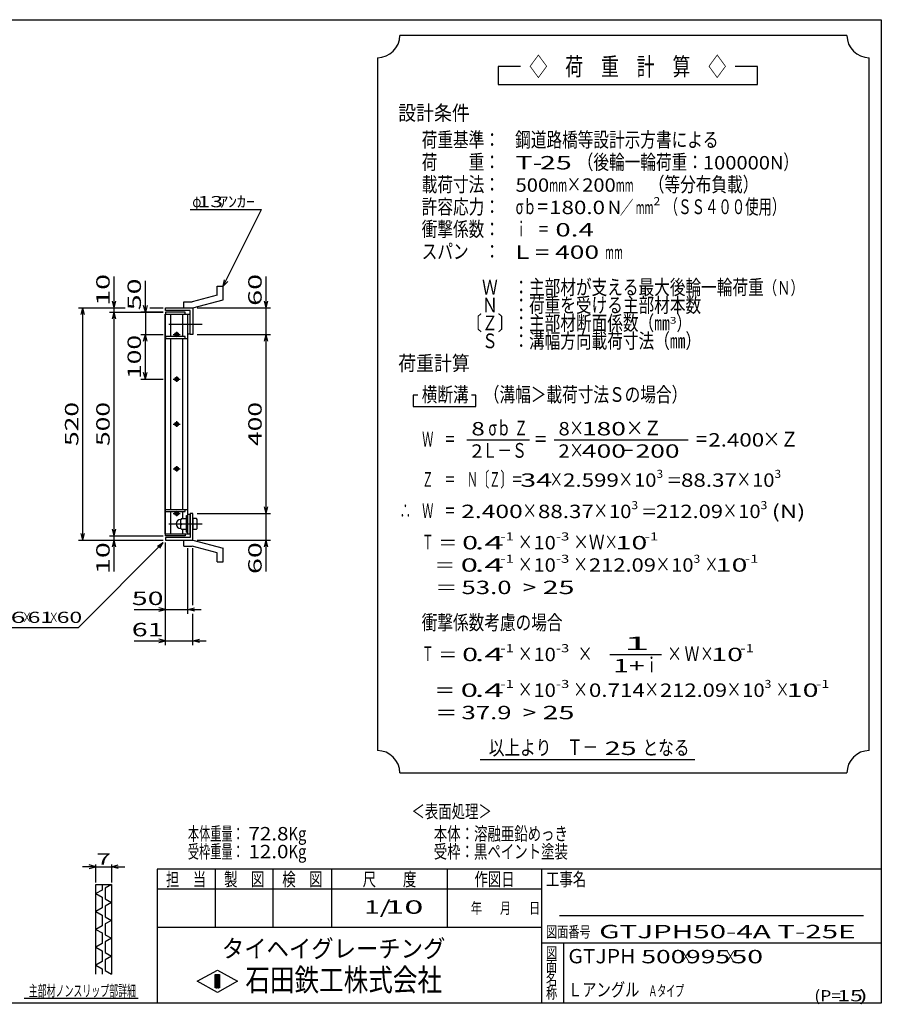
# Model space of a CAD drawing. Units: millimetres. Extents: x -182 to 173, y -128 to 105.
# Drawn here: x -20 to 173, y -115 to 105 of the extents above; entities that cross this region are included whole.
import ezdxf
from ezdxf.enums import TextEntityAlignment as Align

# ---------------------------------------------------------------- set-up
doc = ezdxf.new("R2010")
doc.units = ezdxf.units.MM
doc.header["$LTSCALE"] = 0.25
doc.linetypes.add('CENTER', pattern=[50.8, 31.75, -6.35, 6.35, -6.35])
for name, color, linetype in [('16', 7, 'Continuous'), ('19', 7, 'Continuous'), ('22', 7, 'Continuous'), ('24', 7, 'Continuous'), ('32', 7, 'Continuous')]:
    doc.layers.add(name, color=color, linetype=linetype)
doc.styles.add('dcStyle0', font='txt.shx', dxfattribs={"width": 0.833333, "bigfont": 'bigfont'})

msp = doc.modelspace()

# ---------------------------------------------------------------- linework, layer by layer
at = {"color": 150, "linetype": 'Continuous', "lineweight": 25}
for p, q in [((-172.9, 105.35), (173.1, 105.35)), ((173.1, 105.35), (173.1, -114.65)), ((173.1, -84.65), (11.1, -84.65)), ((11.1, -84.65), (11.1, -114.65)), ((24.1, -84.65), (24.1, -97.65)), ((37.1, -97.65), (37.1, -84.65)), ((50.1, -84.65), (50.1, -97.65)), ((76.1, -97.65), (76.1, -84.65)), ((97.1, -84.65), (97.1, -114.65)), ((97.1, -89.15), (11.1, -89.15)), ((169.1, -95.15), (101.1, -95.15)), ((11.1, -97.65), (97.1, -97.65)), ((97.1, -101.15), (173.1, -101.15)), ((102.1, -114.65), (102.1, -101.15)), ((20.1, -109.75), (24.6, -107.25)), ((24.6, -107.25), (29.1, -109.75)), ((24.6, -112.25), (20.1, -109.75)), ((24.1, -108.25), (25.1, -108.25)), ((24.1, -111.25), (24.1, -108.25)), ((24.1, -108.25), (24.3, -108.25)), ((24.3, -108.25), (24.3, -111.25)), ((24.5, -111.25), (24.5, -108.25)), ((24.5, -108.25), (24.7, -108.25)), ((29.1, -109.75), (24.6, -112.25)), ((24.7, -108.25), (24.7, -111.25)), ((24.9, -111.25), (24.9, -108.25)), ((24.9, -108.25), (25.1, -108.25)), ((25.1, -108.25), (25.1, -111.25)), ((25.1, -108.25), (25.1, -111.25)), ((25.1, -111.25), (24.1, -111.25)), ((24.3, -111.25), (24.5, -111.25)), ((24.7, -111.25), (24.9, -111.25)), ((173.1, -114.65), (-172.9, -114.65))]:
    msp.add_line(p, q, dxfattribs=at)
at = {"layer": '16', "color": 3, "linetype": 'Continuous', "lineweight": 25}
for p, q in [((17.4, 39.9), (13, 39.9)), ((13, 39.9), (13, 39.45)), ((17.4, 39.45), (17.4, 39.9)), ((12.93, -9.65), (12.93, 39.45)), ((12.93, 39.45), (13, 39.45)), ((13, 39.45), (17.4, 39.45)), ((13, -9.65), (13, 39.45)), ((13, 39.45), (18, 39.45)), ((14.15, 34.45), (14.15, 39.45)), ((16.85, 34.45), (16.85, 39.45)), ((18, -9.65), (18, 39.45)), ((18, 39.45), (18.5, 39.45)), ((18.5, 35.05), (18.5, 39.45)), ((15.5, 34.45), (15.5, 35.5)), ((13, 34.45), (13, 34)), ((17.4, 34.45), (13, 34.45)), ((13, 34), (18, 34)), ((14.15, -4.2), (14.15, 34)), ((14.7, 34.9), (16.3, 34.9)), ((15.3, 35.2), (15.7, 35.2)), ((15.3, 34.6), (15.7, 34.6)), ((16.85, -4.2), (16.85, 34)), ((17.4, 34), (17.4, 34.45)), ((18, 35.05), (18.5, 35.05)), ((14.7, 24.9), (16.3, 24.9)), ((15.3, 25.2), (15.7, 25.2)), ((15.3, 24.6), (15.7, 24.6)), ((15.5, 24.3), (15.5, 25.5)), ((15.5, 14.3), (15.5, 15.5)), ((14.7, 14.9), (16.3, 14.9)), ((15.3, 15.2), (15.7, 15.2)), ((15.3, 14.6), (15.7, 14.6)), ((14.7, 4.9), (16.3, 4.9)), ((15.3, 5.2), (15.7, 5.2)), ((15.3, 4.6), (15.7, 4.6)), ((15.5, 4.3), (15.5, 5.5)), ((13, -4.65), (13, -4.2)), ((13, -4.2), (18, -4.2)), ((17.4, -4.65), (17.4, -4.2)), ((13, -4.65), (17.4, -4.65)), ((14.15, -9.65), (14.15, -4.65)), ((14.7, -5.1), (16.3, -5.1)), ((15.3, -4.8), (15.7, -4.8)), ((15.3, -5.4), (15.7, -5.4)), ((15.5, -5.7), (15.5, -4.65)), ((16.6, -6.25), (16.4, -6.45)), ((16.4, -8.45), (16.4, -6.45)), ((16.6, -6.25), (17.5, -6.25)), ((16.85, -6.15), (16.85, -4.65)), ((17.7, -6.45), (17.5, -6.25)), ((17.7, -9.3), (17.7, -5.6)), ((17.7, -5.6), (18, -5.6)), ((18, -5.25), (18.5, -5.25)), ((18, -9.3), (18, -5.6)), ((18.5, -9.65), (18.5, -5.25)), ((16.6, -7.45), (16.4, -7.25)), ((16.6, -7.45), (16.4, -7.65)), ((16.4, -8.45), (16.6, -8.65)), ((16.6, -7.45), (17.5, -7.45)), ((16.6, -8.65), (17.5, -8.65)), ((16.85, -9.65), (16.85, -8.75)), ((17.5, -7.45), (17.7, -7.25)), ((17.7, -7.65), (17.5, -7.45)), ((17.5, -8.65), (17.7, -8.45)), ((12.93, -9.65), (13, -9.65)), ((13, -9.65), (17.4, -9.65)), ((13, -10.1), (13, -9.65)), ((13, -9.65), (18, -9.65)), ((17.4, -10.1), (13, -10.1)), ((17.4, -9.65), (17.4, -10.1)), ((17.7, -9.3), (18, -9.3)), ((18, -9.65), (18.5, -9.65))]:
    msp.add_line(p, q, dxfattribs=at)
at = {"layer": '16', "color": 3, "linetype": 'CENTER', "lineweight": 25}
for p, q in [((13.7, 37.25), (21.2, 37.25)), ((13.7, -7.45), (21.2, -7.45))]:
    msp.add_line(p, q, dxfattribs=at)
at = {"layer": '16', "color": 3, "linetype": 'Continuous', "lineweight": 25}
for centre, radius, start, end in [((15.5, 34.9), 0.4, 46.6, 133.4), ((15.3, 34.9), 0.3, 90, 270), ((15.5, 34.9), 0.4, 226.6, 313.4), ((15.7, 34.9), 0.3, 270, 90), ((15.3, 24.9), 0.3, 90, 270), ((15.5, 24.9), 0.4, 46.6, 133.4), ((15.5, 24.9), 0.4, 226.6, 313.4), ((15.7, 24.9), 0.3, 270, 90), ((15.3, 14.9), 0.3, 90, 270), ((15.5, 14.9), 0.4, 46.6, 133.4), ((15.5, 14.9), 0.4, 226.6, 313.4), ((15.7, 14.9), 0.3, 270, 90), ((15.3, 4.9), 0.3, 90, 270), ((15.5, 4.9), 0.4, 46.6, 133.4), ((15.5, 4.9), 0.4, 226.6, 313.4), ((15.7, 4.9), 0.3, 270, 90), ((15.3, -5.1), 0.3, 90, 270), ((15.5, -5.1), 0.4, 46.6, 133.4), ((15.5, -5.1), 0.4, 226.6, 313.4), ((16.4, -7.45), 1, 90, 270), ((15.7, -5.1), 0.3, 270, 90)]:
    msp.add_arc(centre, radius, start, end, dxfattribs=at)
at = {"layer": '19', "color": 6, "linetype": 'Continuous', "lineweight": 25}
for p, q in [((24.56, 45.71), (25.86, 45.71)), ((24.56, 43.71), (24.56, 45.71)), ((25.86, 42.71), (25.86, 45.71)), ((17.1, 42.2), (18.93, 42.2)), ((17.1, 40.9), (17.1, 42.2)), ((24.56, 43.71), (18.93, 42.2)), ((19.1, 40.9), (25.86, 42.71)), ((13, 40.3), (13, 40.9)), ((13, 40.9), (19.1, 40.9)), ((18.5, 40.3), (13, 40.3)), ((17.1, 40.9), (19.1, 40.9)), ((18.5, 34.9), (18.5, 40.3)), ((19.1, 40.9), (19.1, 34.9)), ((19.1, 34.9), (18.5, 34.9)), ((19.1, -5.1), (18.5, -5.1)), ((18.5, -5.1), (18.5, -10.5)), ((19.1, -11.1), (19.1, -5.1)), ((19.9, -6.25), (19.1, -6.25)), ((19.1, -6.25), (19.1, -8.65)), ((20.1, -6.45), (19.9, -6.25)), ((20.1, -8.45), (20.1, -6.45)), ((19.1, -7.45), (19.9, -7.45)), ((19.1, -8.65), (19.9, -8.65)), ((20.1, -7.25), (19.9, -7.45)), ((19.9, -7.45), (20.1, -7.65)), ((19.9, -8.65), (20.1, -8.45)), ((13, -10.5), (13, -11.1)), ((18.5, -10.5), (13, -10.5)), ((13, -11.1), (19.1, -11.1)), ((17.1, -11.1), (19.1, -11.1)), ((17.1, -12.4), (17.1, -11.1)), ((17.1, -12.4), (18.93, -12.4)), ((24.56, -13.91), (18.93, -12.4)), ((19.1, -11.1), (25.86, -12.91)), ((25.86, -15.91), (25.86, -12.91)), ((24.56, -15.91), (24.56, -13.91)), ((24.56, -15.91), (25.86, -15.91))]:
    msp.add_line(p, q, dxfattribs=at)
at = {"layer": '22', "color": 4, "linetype": 'Continuous', "lineweight": 25}
for p, q in [((18.5, 62.9), (34.5, 62.9)), ((25.9, 45.7), (34.5, 62.9)), ((1.5, 40.9), (1.5, 47.9)), ((8.5, 39.9), (8.5, 46.9)), ((25.9, 45.7), (26.2, 47.16)), ((25.9, 45.7), (26.9, 46.8)), ((35.5, 40.9), (35.5, 47.9)), ((1.5, 40.9), (1.1, 42.4)), ((1.5, 40.9), (1.9, 42.4)), ((35.5, 40.9), (35.1, 42.4)), ((35.5, 40.9), (35.9, 42.4)), ((-6.5, 40.9), (4, 40.9)), ((-5.9, 39.4), (-5.5, 40.9)), ((-5.1, 39.4), (-5.5, 40.9)), ((-5.5, -11.1), (-5.5, 40.9)), ((0.5, 40.9), (4, 40.9)), ((0.5, 39.9), (12.5, 39.9)), ((1.1, 38.4), (1.5, 39.9)), ((1.5, 39.9), (1.5, 40.9)), ((1.9, 38.4), (1.5, 39.9)), ((1.5, -10.1), (1.5, 39.9)), ((12.5, 39.9), (7.5, 39.9)), ((8.5, 39.9), (8.1, 41.4)), ((8.9, 41.4), (8.5, 39.9)), ((8.5, 39.9), (8.5, 34.9)), ((9.5, 40.9), (12.5, 40.9)), ((9.5, 40.9), (12.5, 40.9)), ((20.1, 40.9), (36.5, 40.9)), ((35.5, 34.9), (35.5, 40.9)), ((7.5, 34.9), (12.5, 34.9)), ((8.1, 33.4), (8.5, 34.9)), ((8.9, 33.4), (8.5, 34.9)), ((8.5, 24.9), (8.5, 34.9)), ((20.1, 34.9), (36.5, 34.9)), ((35.1, 33.4), (35.5, 34.9)), ((35.9, 33.4), (35.5, 34.9)), ((35.5, -5.1), (35.5, 34.9)), ((7.5, 24.9), (12.5, 24.9)), ((8.5, 24.9), (8.1, 26.4)), ((8.5, 24.9), (8.9, 26.4)), ((35.5, -5.1), (35.1, -3.6)), ((35.5, -5.1), (35.9, -3.6)), ((20.1, -5.1), (36.5, -5.1)), ((35.5, -11.1), (35.5, -5.1)), ((1.5, -10.1), (1.1, -8.6)), ((1.5, -10.1), (1.9, -8.6)), ((-5.5, -11.1), (-5.9, -9.6)), ((-5.5, -11.1), (-5.1, -9.6)), ((0.5, -10.1), (12.5, -10.1)), ((1.5, -11.1), (1.5, -10.1)), ((-6.5, -11.1), (12.5, -11.1)), ((-6.5, -30.6), (12.5, -11.6)), ((0.5, -11.1), (12.5, -11.1)), ((1.1, -12.6), (1.5, -11.1)), ((1.9, -12.6), (1.5, -11.1)), ((1.5, -18.1), (1.5, -11.1)), ((11.2, -12.4), (12.5, -11.6)), ((11.7, -12.9), (12.5, -11.6)), ((13, -27.6), (13, -11.6)), ((13, -34.6), (13, -11.6)), ((18, -27.6), (18, -12.9)), ((19.1, -25.6), (19.1, -12.9)), ((20.1, -11.1), (36.5, -11.1)), ((35.1, -12.6), (35.5, -11.1)), ((35.9, -12.6), (35.5, -11.1)), ((35.5, -18.1), (35.5, -11.1)), ((13, -26.6), (11.5, -26.2)), ((18, -26.6), (19.5, -26.2)), ((6, -26.6), (13, -26.6)), ((11.5, -27), (13, -26.6)), ((13, -26.6), (18, -26.6)), ((19.5, -27), (18, -26.6)), ((18, -26.6), (21, -26.6)), ((19.1, -34.6), (19.1, -27.6)), ((-26.5, -30.6), (-6.5, -30.6)), ((6, -33.6), (13, -33.6)), ((13, -33.6), (11.5, -33.2)), ((11.5, -34), (13, -33.6)), ((13, -33.6), (19.1, -33.6)), ((19.1, -33.6), (20.6, -33.2)), ((20.6, -34), (19.1, -33.6)), ((19.1, -33.6), (22.1, -33.6))]:
    msp.add_line(p, q, dxfattribs=at)
at = {"layer": '24', "color": 4, "linetype": 'Continuous', "lineweight": 25}
for p, q in [((165.4, 101.85), (65.4, 101.85)), ((60.4, 96.85), (60.4, -58.15)), ((92.4, 94.85), (87.4, 94.85)), ((87.4, 94.85), (87.4, 90.85)), ((145.4, 94.85), (140.4, 94.85)), ((145.4, 90.85), (145.4, 94.85)), ((170.4, -58.15), (170.4, 96.85)), ((87.4, 90.85), (145.4, 90.85)), ((69.4, 21.35), (68.4, 21.35)), ((68.4, 21.35), (68.4, 18.85)), ((82.4, 21.35), (81.4, 21.35)), ((82.4, 18.85), (82.4, 21.35)), ((68.4, 18.85), (82.4, 18.85)), ((80.4, 11.35), (94.4, 11.35)), ((99.9, 11.35), (129.9, 11.35)), ((112.4, -36.65), (123.9, -36.65)), ((83.4, -60.15), (131.4, -60.15)), ((65.4, -63.15), (165.4, -63.15))]:
    msp.add_line(p, q, dxfattribs=at)
for centre, start, end in [((60.4, 101.85), 270, 0), ((170.4, 101.85), 180, 270), ((60.4, -63.15), 0, 90), ((170.4, -63.15), 90, 180)]:
    msp.add_arc(centre, 5, start, end, dxfattribs=at)
at = {"layer": '32', "color": 4, "linetype": 'Continuous', "lineweight": 25}
for p, q in [((-2.6, -87.65), (-2.6, -83.65)), ((0.9, -83.65), (0.9, -87.65)), ((-2.6, -84.15), (-5.6, -84.15)), ((-2.6, -84.15), (-4.1, -83.75)), ((-4.1, -84.55), (-2.6, -84.15)), ((-2.6, -84.15), (0.9, -84.15)), ((0.9, -84.15), (2.4, -83.75)), ((2.4, -84.55), (0.9, -84.15)), ((0.9, -84.15), (3.9, -84.15)), ((-2.6, -88.15), (0.9, -88.15)), ((-2.6, -108.15), (-2.6, -88.15)), ((-1.2, -89.35), (-2.6, -90.15)), ((-2.6, -90.15), (-1.2, -90.95)), ((-1.2, -88.15), (-1.2, -89.35)), ((0.9, -88.15), (-0.5, -88.95)), ((-0.5, -88.95), (-0.5, -91.35)), ((0.9, -88.15), (0.9, -108.15)), ((-1.2, -90.95), (-1.2, -93.35)), ((-0.5, -91.35), (0.9, -92.15)), ((0.9, -92.15), (-0.5, -92.95)), ((-1.2, -93.35), (-2.6, -94.15)), ((-2.6, -94.15), (-1.2, -94.95)), ((-0.5, -92.95), (-0.5, -95.35)), ((-1.2, -94.95), (-1.2, -97.35)), ((-0.5, -95.35), (0.9, -96.15)), ((0.9, -96.15), (-0.5, -96.95)), ((-1.2, -97.35), (-2.6, -98.15)), ((-2.6, -98.15), (-1.2, -98.95)), ((-1.2, -98.95), (-1.2, -101.35)), ((-0.5, -96.95), (-0.5, -99.35)), ((-0.5, -99.35), (0.9, -100.15)), ((0.9, -100.15), (-0.5, -100.95)), ((-0.5, -100.95), (-0.5, -103.35)), ((-1.2, -101.35), (-2.6, -102.15)), ((-2.6, -102.15), (-1.2, -102.95)), ((-1.2, -102.95), (-1.2, -105.35)), ((-0.5, -103.35), (0.9, -104.15)), ((-1.2, -105.35), (-2.6, -106.15)), ((0.9, -104.15), (-0.5, -104.95)), ((-0.5, -104.95), (-0.5, -107.35)), ((-2.6, -106.15), (-1.2, -106.95)), ((-1.2, -106.95), (-1.2, -108.15)), ((-0.5, -107.35), (0.9, -108.15)), ((6.9, -113.65), (-18.6, -113.65))]:
    msp.add_line(p, q, dxfattribs=at)

# ---------------------------------------------------------------- texts
at = {"color": 150, "style": 'dcStyle0', "width": 0.833333}
for s, height, p, p2 in [('担\u3000当', 3, (13.1, -88.45), (22.1, -88.45)), ('製\u3000図', 3, (26.1, -88.45), (35.1, -88.45)), ('検\u3000図', 3, (39.1, -88.45), (48.1, -88.45)), ('尺\u3000\u3000度', 3, (57.1, -88.45), (69.1, -88.45)), ('作図日', 3, (82.1, -88.45), (91.1, -88.45)), ('工事名', 3, (98.1, -88.45), (107.1, -88.45)), ('年', 2.5, (81.3, -94.65), (83.8, -94.65)), ('月', 2.5, (87.8, -94.65), (90.3, -94.65)), ('日', 2.5, (94.3, -94.65), (96.8, -94.65)), ('図面番号', 2.5, (98.1, -99.95), (108.1, -99.95)), ('図', 2.5, (98.1, -104.65), (100.6, -104.65)), ('面', 2.5, (98.1, -107.65), (100.6, -107.65)), ('名', 2.5, (98.1, -110.65), (100.6, -110.65)), ('称', 2.5, (98.1, -113.65), (100.6, -113.65))]:
    msp.add_text(s, height=height, dxfattribs=at).set_placement(p, p2, align=Align.FIT)
at = {"color": 222, "style": 'dcStyle0'}
for s, height, width, p, p2 in [('タイヘイグレーチング', 4, 1.041667, (25.6, -104.45), (75.6, -104.45)), ('石田鉄工株式会社', 5, 0.846154, (30.85, -111.95), (74.85, -111.95))]:
    msp.add_text(s, height=height, dxfattribs=dict(at, width=width)).set_placement(p, p2, align=Align.FIT)
at = {"layer": '22', "color": 2, "style": 'dcStyle0'}
for s, height, width, p, p2 in [('φ', 2.5, 0.666667, (19, 63.4), (21, 63.4)), (' 13 ', 2.5, 0.8, (19, 63.4), (27, 63.4)), ('ｱﾝｶｰ', 2.5, 0.8, (25, 63.4), (33, 63.4)), (' 50 ', 3, 0.833333, (4, -25.6), (14, -25.6)), (' 6 ', 2.5, 0.8, (-23, -29.6), (-17, -29.6)), ('×', 2.5, 0.666667, (-19, -29.6), (-17, -29.6)), (' 61 ', 2.5, 0.8, (-19, -29.6), (-11, -29.6)), ('×', 2.5, 0.666667, (-13, -29.6), (-11, -29.6)), (' 60 ', 2.5, 0.8, (-12.5, -29.6), (-4.5, -29.6)), (' 61 ', 3, 0.833333, (4, -32.6), (14, -32.6)), ('＜表面処理＞', 3, 0.833333, (68, -73.25), (86, -73.25)), ('本体重量：', 3, 0.694444, (18, -78.25), (30.5, -78.25)), ('本体：', 3, 0.833333, (73, -78.25), (82, -78.25)), ('溶融亜鉛めっき', 3, 0.833333, (82, -78.25), (103, -78.25)), (' 72.8', 3, 0.666667, (30.5, -78.25), (40.5, -78.25)), ('Kg', 3, 0.666667, (40.5, -78.25), (44.5, -78.25)), ('受枠重量：', 3, 0.694444, (18, -82.25), (30.5, -82.25)), (' 12.0', 3, 0.666667, (30.5, -82.25), (40.5, -82.25)), ('Kg', 3, 0.666667, (40.5, -82.25), (44.5, -82.25)), ('受枠：', 3, 0.833333, (73, -82.25), (82, -82.25)), ('黒ペイント塗装', 3, 0.833333, (82, -82.25), (103, -82.25)), ('GTJPH50-4A T-25E                 ', 3, 0.833333, (110, -100.15), (192.5, -100.15)), ('GTJPH', 3.2, 0.9375, (103.1, -105.75), (118.1, -105.75)), (' 500 ', 3, 0.833333, (118.1, -105.75), (130.6, -105.75)), ('×', 3, 0.694444, (128.1, -105.75), (130.6, -105.75)), (' 995 ', 3, 0.833333, (128.1, -105.75), (140.6, -105.75)), ('×', 3, 0.694444, (138.1, -105.75), (140.6, -105.75)), (' 50 ', 3, 0.833333, (138.1, -105.75), (148.1, -105.75)), ('Ｌアングル', 3, 0.842105, (103, -113.15), (119, -113.15)), ('Ａタイプ', 2.5, 0.666667, (121, -113.15), (129, -113.15)), ('(P=', 2.5, 0.8, (158.1, -114.25), (164.1, -114.25)), (' 15 ', 2.5, 0.8, (162.1, -114.25), (170.1, -114.25)), (')', 2.5, 0.8, (168.1, -114.25), (170.1, -114.25))]:
    msp.add_text(s, height=height, dxfattribs=dict(at, width=width)).set_placement(p, p2, align=Align.FIT)
at = {"layer": '22', "color": 2, "style": 'dcStyle0', "width": 0.833333}
for s, p, p2 in [(' 10 ', (0.5, 39.9), (0.5, 49.9)), (' 50 ', (7.5, 38.9), (7.5, 48.9)), (' 60 ', (34.5, 39.9), (34.5, 49.9)), (' 100 ', (7.5, 23.65), (7.5, 36.15)), (' 520 ', (-6.5, 8.65), (-6.5, 21.15)), (' 500 ', (0.5, 8.65), (0.5, 21.15)), (' 400 ', (34.5, 8.65), (34.5, 21.15)), (' 10 ', (0.5, -20.1), (0.5, -10.1)), (' 60 ', (34.5, -20.1), (34.5, -10.1))]:
    msp.add_text(s, height=3, rotation=90, dxfattribs=at).set_placement(p, p2, align=Align.FIT)
at = {"layer": '22', "color": 2, "style": 'dcStyle0'}
for s, p, p2 in [('1/', (57.4, -94.65), (63.4, -94.65)), (' 10 ', (60.4, -94.65), (72.4, -94.65))]:
    msp.add_text(s, height=3, dxfattribs=at).set_placement(p, p2, align=Align.FIT)
at = {"layer": '24', "color": 2, "style": 'dcStyle0'}
for s, height, width, p, p2 in [('◇\u3000荷\u3000重\u3000計\u3000算\u3000◇', 4, 0.833333, (94.4, 92.85), (138.4, 92.85)), ('設計条件', 3.3, 0.858369, (65.05, 82.85), (81.05, 82.85)), ('荷重基準：\u3000', 3.3, 0.841346, (70.3, 76.85), (91.3, 76.85)), ('鋼道路橋等設計示方書による', 3.3, 0.841346, (91.2, 76.85), (136.7, 76.85)), ('荷\u3000\u3000重：\u3000', 3.3, 0.841346, (70.3, 71.85), (91.3, 71.85)), (' 25 ', 3, 0.833333, (95.3, 71.85), (105.3, 71.85)), ('（後輪一輪荷重：', 3.3, 0.841346, (105.2, 71.85), (133.2, 71.85)), ('100000', 3, 0.833333, (133.2, 71.85), (148.2, 71.85)), ('）', 3.3, 0.833333, (151.2, 71.85), (154.5, 71.85)), ('載荷寸法：\u3000', 3.3, 0.841346, (70.3, 66.85), (91.3, 66.85)), ('\u3000（等分布負載）', 3.3, 0.841346, (117.6, 66.85), (145.6, 66.85)), ('500', 3, 0.833333, (91.3, 66.85), (98.8, 66.85)), ('mm', 3, 0.666667, (98.8, 66.85), (102.8, 66.85)), ('×', 3.3, 0.833333, (102.7, 66.85), (106, 66.85)), ('200', 3, 0.833333, (106.2, 66.85), (113.7, 66.85)), ('mm', 3, 0.666667, (113.7, 66.85), (117.7, 66.85)), ('許容応力：\u3000', 3.3, 0.841346, (70.3, 61.85), (91.3, 61.85)), ('σｂ＝', 3.3, 0.631313, (91.3, 61.85), (98.8, 61.85)), ('180.0', 3, 0.833333, (98.8, 61.85), (111.3, 61.85)), ('／', 3, 0.833333, (114.65, 61.85), (117.65, 61.85)), ('mm', 3, 0.666667, (118.15, 61.85), (122.15, 61.85)), ('2', 1.8, 0.833333, (122.15, 63.85), (123.65, 63.85)), ('（ＳＳ４００使用）', 3.3, 0.757576, (124.65, 61.85), (151.65, 61.85)), ('衝撃係数：\u3000', 3.3, 0.841346, (70.3, 56.85), (91.3, 56.85)), ('ｉ\u3000＝', 3.3, 0.631313, (91.3, 56.85), (98.8, 56.85)), (' 0.4', 3, 0.833333, (98.8, 56.85), (108.8, 56.85)), ('スパン\u3000：\u3000', 3.3, 0.841346, (70.3, 51.85), (91.3, 51.85)), ('L =', 3, 0.833333, (91.3, 51.85), (98.8, 51.85)), (' 400 ', 3, 0.833333, (98.8, 51.85), (111.3, 51.85)), ('mm', 3, 0.666667, (111.3, 51.85), (115.3, 51.85)), ('\u3000Ｗ\u3000：主部材が支える最大後輪一輪荷重', 3.3, 0.841346, (80.3, 43.85), (146.8, 43.85)), ('（Ｎ）', 3, 0.833333, (146.8, 43.85), (155.8, 43.85)), ('\u3000Ｎ\u3000：荷重を受ける主部材本数', 3.3, 0.841346, (80.3, 39.85), (132.8, 39.85)), ('〔Ｚ〕：主部材断面係数（㎜', 3.3, 0.841346, (80.3, 35.85), (125.8, 35.85)), ('）', 3.3, 0.833333, (127.3, 35.85), (130.6, 35.85)), ('\u3000Ｓ\u3000：溝幅方向載荷寸法（㎜）', 3.3, 0.841346, (80.3, 31.85), (132.8, 31.85)), ('荷重計算', 3.3, 0.858369, (65.05, 26.85), (81.05, 26.85)), ('横断溝', 3.3, 0.841346, (70.3, 19.85), (80.8, 19.85)), ('\u3000（溝幅＞載荷寸法Ｓの場合）', 3.3, 0.841346, (80.7, 19.85), (129.7, 19.85)), ('σｂ', 3.3, 0.631313, (85.2, 12.35), (90.2, 12.35)), ('Ｚ', 3.3, 0.757576, (91, 12.35), (94, 12.35)), ('×', 3.3, 0.833333, (103.3, 12.35), (106.6, 12.35)), ('×Ｚ', 3.3, 0.858369, (115.95, 12.35), (123.95, 12.35)), ('8', 3, 0.833333, (100.9, 12.35), (103.4, 12.35)), (' 180 ', 3, 0.833333, (104.8, 12.35), (117.3, 12.35)), ('Ｗ\u3000＝', 3.3, 0.631313, (70.4, 9.85), (77.9, 9.85)), ('＝', 3.3, 0.757576, (95.4, 9.85), (98.4, 9.85)), ('＝', 3.3, 0.757576, (131.4, 9.85), (134.4, 9.85)), ('2.400', 3, 0.833333, (134.4, 9.85), (146.9, 9.85)), ('×Ｚ', 3.3, 0.858369, (146.55, 9.85), (154.55, 9.85)), ('2', 3, 0.833333, (81.4, 7.35), (83.9, 7.35)), ('Ｌ－Ｓ', 3.3, 0.833333, (83.9, 7.35), (93.8, 7.35)), ('2', 3, 0.833333, (100.9, 7.35), (103.4, 7.35)), ('×', 3.3, 0.833333, (103.3, 7.35), (106.6, 7.35)), (' 400 ', 3, 0.833333, (104.8, 7.35), (117.3, 7.35)), ('－', 3.3, 0.631313, (115.3, 7.35), (117.8, 7.35)), (' 200 ', 3, 0.833333, (116.8, 7.35), (129.3, 7.35)), ('Ｚ\u3000＝\u3000Ｎ〔Ｚ〕＝', 3.3, 0.631313, (70.4, 0.85), (92.9, 0.85)), ('3', 1.8, 0.833333, (122.8, 2.85), (124.3, 2.85)), ('3', 1.8, 0.833333, (149.2, 2.85), (150.7, 2.85)), (' 34 ', 3, 0.833333, (90.9, 0.85), (100.9, 0.85)), ('×', 3.3, 0.757576, (98.9, 0.85), (101.9, 0.85)), ('2.599', 3, 0.833333, (101.9, 0.85), (114.4, 0.85)), ('×', 3.3, 0.833333, (114.3, 0.85), (117.6, 0.85)), ('10', 3, 0.833333, (117.8, 0.85), (122.8, 0.85)), ('88.37', 3, 0.833333, (128.3, 0.85), (140.8, 0.85)), ('×', 3.3, 0.833333, (140.7, 0.85), (144, 0.85)), ('10', 3, 0.833333, (144.2, 0.85), (149.2, 0.85)), ('∴\u3000Ｗ\u3000＝', 3.3, 0.631313, (65.4, -6.15), (77.9, -6.15)), (' 2.400', 3, 0.833333, (77.9, -6.15), (92.9, -6.15)), ('×', 3.3, 0.833333, (92.8, -6.15), (96.1, -6.15)), ('88.37', 3, 0.833333, (96.3, -6.15), (108.8, -6.15)), ('×', 3.3, 0.833333, (108.7, -6.15), (112, -6.15)), ('10', 3, 0.833333, (112.2, -6.15), (117.2, -6.15)), ('3', 1.8, 0.833333, (117.2, -4.15), (118.7, -4.15)), ('212.09', 3, 0.833333, (122.7, -6.15), (137.7, -6.15)), ('×', 3.3, 0.833333, (137.6, -6.15), (140.9, -6.15)), ('10', 3, 0.833333, (141.1, -6.15), (146.1, -6.15)), ('3', 1.8, 0.833333, (146.1, -4.15), (147.6, -4.15)), ('(N)', 3, 0.833333, (148.6, -6.15), (156.1, -6.15)), ('Ｔ', 3.3, 0.631313, (70.4, -13.15), (72.9, -13.15)), (' = 0', 3, 0.833333, (72.9, -13.15), (82.9, -13.15)), (' .4 ', 3, 0.833333, (80.4, -13.15), (90.4, -13.15)), ('-1', 1.8, 0.833333, (87.9, -11.15), (90.9, -11.15)), ('×', 3.3, 0.833333, (91.8, -13.15), (95.1, -13.15)), ('10', 3, 0.833333, (95.3, -13.15), (100.3, -13.15)), ('-3', 1.8, 0.833333, (100.3, -11.15), (103.3, -11.15)), ('×Ｗ', 3.3, 0.841346, (104.2, -13.15), (111.2, -13.15)), ('×', 3.3, 0.757576, (111.2, -13.15), (114.2, -13.15)), (' 10 ', 3, 0.833333, (112.2, -13.15), (122.2, -13.15)), ('-1', 1.8, 0.833333, (120.2, -11.15), (123.2, -11.15)), ('  = 0', 3, 0.833333, (70.4, -18.15), (82.9, -18.15)), (' .4 ', 3, 0.833333, (80.4, -18.15), (90.4, -18.15)), ('-1', 1.8, 0.833333, (87.9, -16.15), (90.9, -16.15)), ('×', 3.3, 0.833333, (91.8, -18.15), (95.1, -18.15)), ('10', 3, 0.833333, (95.3, -18.15), (100.3, -18.15)), ('-3', 1.8, 0.833333, (100.3, -16.15), (103.3, -16.15)), ('×', 3.3, 0.833333, (104.2, -18.15), (107.5, -18.15)), ('212.09', 3, 0.833333, (107.7, -18.15), (122.7, -18.15)), ('×', 3.3, 0.833333, (122.6, -18.15), (125.9, -18.15)), ('10', 3, 0.833333, (126.1, -18.15), (131.1, -18.15)), ('3', 1.8, 0.833333, (131.1, -16.15), (132.6, -16.15)), ('×', 3.3, 0.757576, (133.6, -18.15), (136.6, -18.15)), (' 10 ', 3, 0.833333, (134.6, -18.15), (144.6, -18.15)), ('-1', 1.8, 0.833333, (142.6, -16.15), (145.6, -16.15)), ('  =', 3, 0.833333, (70.4, -23.15), (77.9, -23.15)), (' 53.0', 3, 0.833333, (77.9, -23.15), (90.4, -23.15)), (' 25 ', 3, 0.833333, (95.9, -23.15), (105.9, -23.15)), ('衝撃係数考慮の場合', 3.3, 0.841346, (70.3, -31.15), (101.8, -31.15)), ('Ｔ', 3.3, 0.631313, (70.4, -38.15), (72.9, -38.15)), (' = 0', 3, 0.833333, (72.9, -38.15), (82.9, -38.15)), (' .4 ', 3, 0.833333, (80.4, -38.15), (90.4, -38.15)), ('-1', 1.8, 0.833333, (87.9, -36.15), (90.9, -36.15)), ('×', 3.3, 0.833333, (91.8, -38.15), (95.1, -38.15)), ('10', 3, 0.833333, (95.3, -38.15), (100.3, -38.15)), ('-3', 1.8, 0.833333, (100.3, -36.15), (103.3, -36.15)), ('×', 3.3, 0.833333, (105.2, -38.15), (108.5, -38.15)), ('×', 3.3, 0.833333, (125.2, -38.15), (128.5, -38.15)), ('Ｗ', 3.3, 0.833333, (129.1, -38.15), (132.4, -38.15)), ('×', 3.3, 0.757576, (132.6, -38.15), (135.6, -38.15)), (' 10 ', 3, 0.833333, (133.6, -38.15), (143.6, -38.15)), ('-1', 1.8, 0.833333, (141.6, -36.15), (144.6, -36.15)), ('ｉ', 3.3, 0.833333, (120.05, -40.65), (123.35, -40.65)), ('  = 0', 3, 0.833333, (70.4, -46.15), (82.9, -46.15)), (' .4 ', 3, 0.833333, (80.4, -46.15), (90.4, -46.15)), ('-1', 1.8, 0.833333, (87.9, -44.15), (90.9, -44.15)), ('×', 3.3, 0.833333, (91.8, -46.15), (95.1, -46.15)), ('10', 3, 0.833333, (95.3, -46.15), (100.3, -46.15)), ('-3', 1.8, 0.833333, (100.3, -44.15), (103.3, -44.15)), ('×', 3.3, 0.833333, (104.2, -46.15), (107.5, -46.15)), ('0.714', 3, 0.833333, (107.7, -46.15), (120.2, -46.15)), ('×', 3.3, 0.833333, (120.1, -46.15), (123.4, -46.15)), ('212.09', 3, 0.833333, (123.6, -46.15), (138.6, -46.15)), ('×', 3.3, 0.833333, (138.5, -46.15), (141.8, -46.15)), ('10', 3, 0.833333, (142, -46.15), (147, -46.15)), ('3', 1.8, 0.833333, (147, -44.15), (148.5, -44.15)), ('×', 3.3, 0.757576, (149.5, -46.15), (152.5, -46.15)), (' 10 ', 3, 0.833333, (150.5, -46.15), (160.5, -46.15)), ('-1', 1.8, 0.833333, (158.5, -44.15), (161.5, -44.15)), (' 37.9', 3, 0.833333, (77.9, -51.15), (90.4, -51.15)), (' 25 ', 3, 0.833333, (95.9, -51.15), (105.9, -51.15)), ('  =', 3, 0.833333, (70.4, -51.15), (77.9, -51.15)), ('以上より\u3000', 3.3, 0.841346, (85.3, -59.15), (102.8, -59.15)), ('Ｔ－', 3.5, 0.833333, (102.8, -59.15), (109.8, -59.15)), (' 25 ', 3, 0.833333, (109.8, -59.15), (119.8, -59.15)), ('となる', 3.3, 0.841346, (119.7, -59.15), (130.2, -59.15))]:
    msp.add_text(s, height=height, dxfattribs=dict(at, width=width)).set_placement(p, p2, align=Align.FIT)
for s, height, p, p2 in [('T-', 3, (91.3, 71.85), (97.3, 71.85)), ('N', 3, (148.2, 71.85), (151.2, 71.85)), ('N', 3, (111.9, 61.85), (114.9, 61.85)), ('3', 1.5, (125.8, 37.35), (127.3, 37.35)), ('8', 3, (81.4, 12.35), (84.4, 12.35)), ('=', 3, (125.3, 0.85), (128.3, 0.85)), ('=', 3, (119.7, -6.15), (122.7, -6.15)), ('>', 3, (92.9, -23.15), (95.9, -23.15)), (' 1 ', 3, (113.15, -35.65), (123.65, -35.65)), ('1+', 3, (113.15, -40.65), (120.15, -40.65)), ('>', 3, (92.9, -51.15), (95.9, -51.15))]:
    msp.add_text(s, height=height, dxfattribs=at).set_placement(p, p2, align=Align.FIT)
at = {"layer": '32', "color": 2, "style": 'dcStyle0'}
for s, width, p, p2 in [(' 7 ', 0.8, (-3.85, -83.65), (2.15, -83.65)), ('主部材ノンスリップ部詳細', 0.666667, (-17.6, -113.15), (6.4, -113.15))]:
    msp.add_text(s, height=2.5, dxfattribs=dict(at, width=width)).set_placement(p, p2, align=Align.FIT)

doc.saveas('drawing.dxf')
